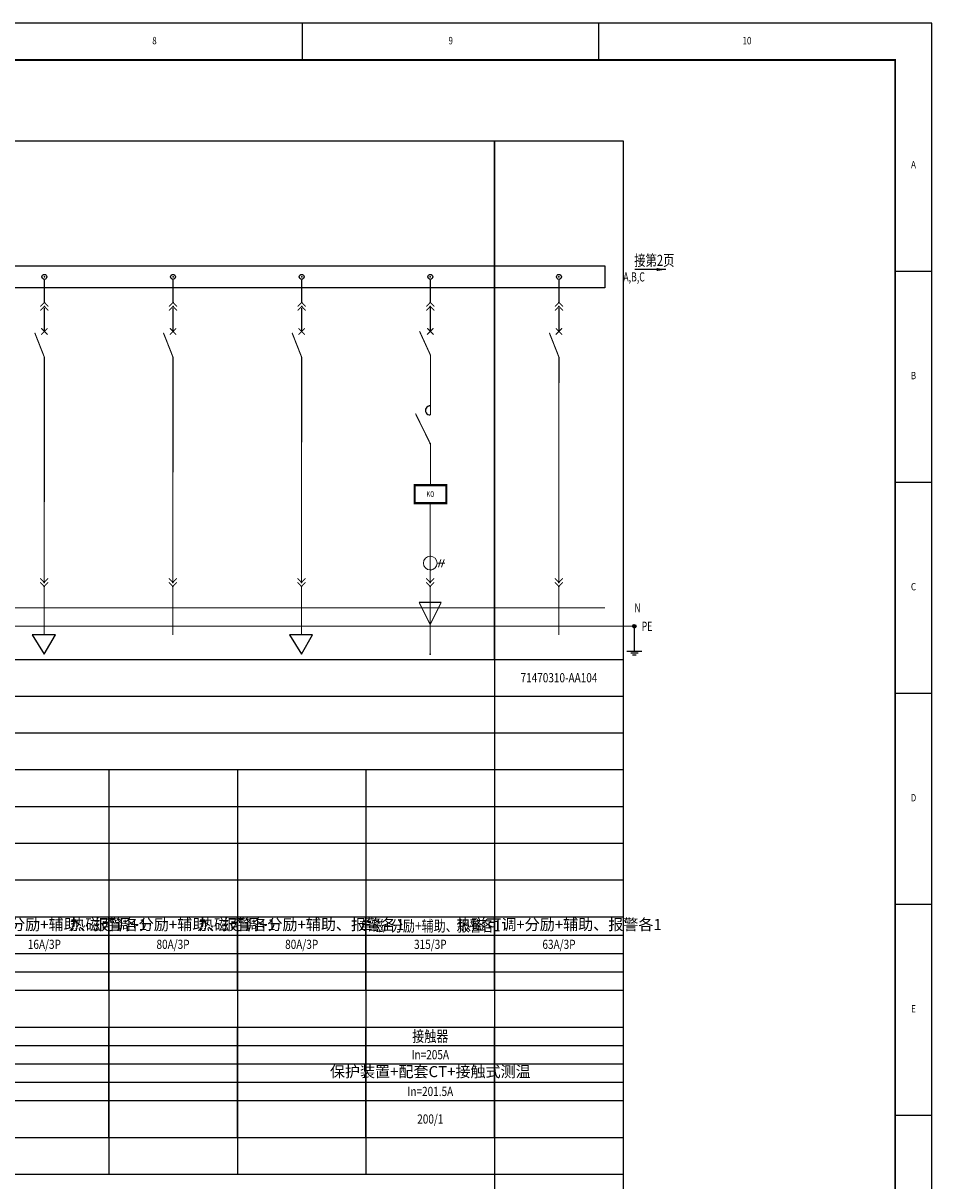
# Model space of a CAD drawing. Extents: x 21889 to 35116, y -33358 to 19840.
# Drawn here: x 26815 to 27063, y -4372 to -4058 of the extents above; entities that cross this region are included whole.
import ezdxf
from ezdxf.enums import TextEntityAlignment as Align

# ---------------------------------------------------------------- set-up
doc = ezdxf.new("R2010")
doc.units = 0
doc.header["$LTSCALE"] = 1000
doc.layers.get('0').update_dxf_attribs({"linetype": 'CONTINUOUS'})
doc.layers.add('', color=7, linetype='CONTINUOUS', lineweight=0)
for name, color, linetype in [('ZWHTK', 7, 'CONTINUOUS'), ('高低压系统', 4, 'CONTINUOUS'), ('高低压系统标注', 7, 'CONTINUOUS'), ('高低压系统母线', 3, 'CONTINUOUS'), ('高低压系统表格', 4, 'CONTINUOUS')]:
    doc.layers.add(name, color=color, linetype=linetype)
doc.styles.add('111', font='romans.shx', dxfattribs={"width": 0.8, "height": 3, "bigfont": 'hztxt.shx'})
doc.styles.add('CHN_CWC', font='txt', dxfattribs={"width": 0.85})
doc.styles.add('ROMANS', font='romans.shx', dxfattribs={"bigfont": 'cwcec.shx'})
doc.styles.get("Standard").update_dxf_attribs({"font": 'GBENOR', "bigfont": 'GBCBIG'})
doc.styles.add('默认样式', font='txt.shx', dxfattribs={"width": 0.75, "height": 3.5, "bigfont": 'hztxt.shx'})
doc.dimstyles.new('ISO-25', dxfattribs={"dimtxt": 2.5, "dimasz": 2.5, "dimexe": 1.25, "dimexo": 0.625, "dimtad": 1, "dimdsep": 46, "dimtxsty": 'Standard', "dimcen": 2.5, "dimadec": 0, "dimazin": 0, "dimtfac": 1, "dimtmove": 0, "dimatfit": 3, "dimfxl": 1, "dimarcsym": 0})

# ---------------------------------------------------------------- blocks, each defined once
blk = doc.blocks.new('901c6894-4970-4b62-83c9-2ba2363a9c71')
at = {"color": 0, "const_width": 0.27}
for points in [[(-1.08, -1.08), (0, 0), (1.08, -1.08)], [(-1.08, -2.16), (0, -1.08), (1.08, -2.16)]]:
    blk.add_lwpolyline(points, dxfattribs=at)
at = {"color": 0}
for p in [(0, 0), (0, -1.08)]:
    blk.add_point(p, dxfattribs=at)
blk = doc.blocks.new('95cb9f25-fc45-4a7b-8234-49758eb3b687')
at = {"color": 0, "const_width": 0.27}
for points in [[(1.08, 2.16), (0, 1.08), (-1.08, 2.16)], [(1.08, 1.08), (0, 0), (-1.08, 1.08)]]:
    blk.add_lwpolyline(points, dxfattribs=at)
at = {"color": 0}
for p in [(0, 1.08), (0, 0)]:
    blk.add_point(p, dxfattribs=at)
blk = doc.blocks.new('7856221b-b917-4be8-be20-cbf0b09c95a6')
at = {"layer": '', "color": 0, "const_width": 0.3}
for points in [[(-0.86, -0.89), (0.86, 0.83)], [(0.86, -0.89), (-0.86, 0.83)], [(0, -7.06), (0, -7.03), (-2.61, -0.4)]]:
    blk.add_lwpolyline(points, dxfattribs=at)
at = {"layer": '', "color": 0}
for p in [(0, 0), (0, -7.03)]:
    blk.add_point(p, dxfattribs=at)
blk = doc.blocks.new('883f56ef-350c-485b-9cd4-5fe01aaeb676')
at = {"color": 0}
for p, q in [((-3.14, 0), (0.11, -5.19)), ((3.14, 0), (-3.14, 0)), ((0.11, -5.19), (3.14, 0))]:
    blk.add_line(p, q, dxfattribs=at)
blk = doc.blocks.new('e0160276-6679-4163-af91-d75a299c8ddf')
at = {"color": 7, "linetype": 'ByBlock', "lineweight": 25}
blk.add_circle((0, 0), 0.75, dxfattribs=at)
blk = doc.blocks.new('079e6e66-3b38-458f-b196-29c5ce6f4c83')
at = {"color": 0, "const_width": 0.3}
for points in [[(0, -4.36), (0, 0)], [(-3, -4.36), (3, -4.36)], [(0, -10.36), (-3, -4.36)], [(3, -4.36), (0, -10.36)], [(0, -10.36), (0, -18.43)]]:
    blk.add_lwpolyline(points, dxfattribs=at)
for p in [(0, 0), (0, -18.43)]:
    blk.add_point(p)
blk = doc.blocks.new('756e34f7-2188-4130-b93a-401ce7bd43b1')
at = {"color": 0, "linetype": 'Continuous', "const_width": 0.6}
blk.add_lwpolyline([(-4.3, 0), (-4.3, -4.91), (4.3, -4.91), (4.3, 0), (-4.3, 0)], dxfattribs=at)
at = {"color": 0}
for p in [(0, 0), (0, -4.91)]:
    blk.add_point(p, dxfattribs=at)
at = {"color": 0, "linetype": 'Continuous', "style": 'ROMANS', "width": 0.75}
blk.add_text('KO', height=1.5, dxfattribs=at).set_placement((-1.08, -3.18))
blk = doc.blocks.new('98e0db84-fdc7-4955-9e6d-3f8fcce243ac')
at = {"color": 0, "linetype": 'Continuous', "const_width": 0.3}
for points in [[(0, 0), (0, -2.44)], [(-4.08, -2.09), (-0.07, -10.25)]]:
    blk.add_lwpolyline(points, dxfattribs=at)
at = {"color": 0, "linetype": 'Continuous'}
blk.add_arc((-0.16, -1.22), 1.22, 85.7493, 274.2507, dxfattribs=at)
at = {"color": 0}
for p in [(-0.07, 0), (-0.07, -10.25)]:
    blk.add_point(p, dxfattribs=at)
blk = doc.blocks.new('29d6f8a1-b949-49fe-8a61-51d1b4ec166f')
at = {"layer": '', "color": 0, "lineweight": -2, "const_width": 0.3}
for points in [[(0.01, -6.4), (-2.93, 0.03)], [(0.86, 0.86), (-0.88, -0.88)], [(-0.86, 0.86), (0.88, -0.88)]]:
    blk.add_lwpolyline(points, dxfattribs=at)
at = {"layer": '', "color": 0}
for p in [(0, 0), (0.01, -6.4)]:
    blk.add_point(p, dxfattribs=at)
blk = doc.blocks.new('0270418a-e671-43de-aa2e-70b0a024b219')
at = {"layer": '', "color": 0}
for p, q in [((1.88, -1.94), (3.98, -1.94)), ((2.86, -0.95), (2.21, -3.03)), ((3.75, -0.95), (3.09, -3.03))]:
    blk.add_line(p, q, dxfattribs=at)
blk.add_circle((0.01, -1.94), 1.87, dxfattribs=at)
for p in [(0, 0), (0.17, -3.84)]:
    blk.add_point(p, dxfattribs=at)
blk = doc.blocks.new('e548dc73-ac29-4d96-8260-81d44df17983')
h = blk.add_hatch(color=256)
edge = h.paths.add_edge_path(flags=0)
edge.add_arc((0, 0), 0.5, 0, 360)
for p, q in [((0, 0), (0, -6.75)), ((-2, -6.75), (2, -6.75)), ((-0.99, -7.25), (1.01, -7.25)), ((-0.5, -7.75), (0.5, -7.75))]:
    blk.add_line(p, q)
at = {"lineweight": -3}
blk.add_circle((0, 0), 0.5, dxfattribs=at)

msp = doc.modelspace()

# ---------------------------------------------------------------- linework, layer by layer
for p in [(26821.19, -4126.59, 0), (26856.19, -4126.59, 0), (26891.19, -4126.59, 0), (26926.19, -4126.59, 0), (26961.19, -4126.59, 0)]:
    msp.add_point(p)
at = {"layer": 'ZWHTK'}
for p, q in [((26891.44, -4067.59, 0), (26891.44, -4057.59, 0)), ((26972.04, -4067.59, 0), (26972.04, -4057.59, 0)), ((27052.64, -4124.99, 0), (27062.64, -4124.99, 0)), ((27052.64, -4182.38, 0), (27062.64, -4182.38, 0)), ((27052.64, -4239.78, 0), (27062.64, -4239.78, 0)), ((27052.64, -4297.18, 0), (27062.64, -4297.18, 0)), ((27052.64, -4354.58, 0), (27062.64, -4354.58, 0))]:
    msp.add_line(p, q, dxfattribs=at)
at = {"layer": 'ZWHTK', "elevation": 0}
msp.add_lwpolyline([(26221.64, -4651.59), (27062.64, -4651.59), (27062.64, -4057.59), (26221.64, -4057.59)], close=True, dxfattribs=at)
at = {"layer": 'ZWHTK', "const_width": 0.5, "elevation": 0}
msp.add_lwpolyline([(27052.64, -4067.59), (26246.64, -4067.59), (26246.64, -4641.59), (27052.64, -4641.59)], close=True, dxfattribs=at)
at = {"layer": '高低压系统', "linetype": 'Continuous', "const_width": 0.3, "elevation": 0}
for points in [[(26821.19, -4127.3), (26821.19, -4133.56)], [(26856.19, -4127.3), (26856.19, -4133.56)], [(26891.19, -4127.3), (26891.19, -4133.56)], [(26926.19, -4127.3), (26926.19, -4133.56)], [(26961.19, -4127.3), (26961.19, -4133.56)], [(26821.19, -4135.09), (26821.19, -4141.4)], [(26856.19, -4135.09), (26856.19, -4141.4)], [(26891.19, -4135.09), (26891.19, -4141.4)], [(26926.19, -4134.64), (26926.19, -4141.4)], [(26961.19, -4135.09), (26961.19, -4141.4)], [(26821.19, -4148.46), (26821.15, -4209.48)], [(26856.19, -4148.46), (26856.15, -4209.48)], [(26891.19, -4148.46), (26891.15, -4209.48)], [(26926.24, -4161.67), (26926.24, -4147.89)], [(26961.19, -4148.46), (26961.15, -4209.48)], [(26926.24, -4183.21), (26926.24, -4171.91)], [(26926.18, -4188.21), (26926.18, -4209.48)], [(26821.15, -4210.74), (26821.15, -4223.97)], [(26856.15, -4210.74), (26856.15, -4223.97)], [(26891.15, -4210.74), (26891.15, -4223.97)], [(26926.15, -4210.74), (26926.15, -4229.17)], [(26961.15, -4210.74), (26961.15, -4223.97)]]:
    msp.add_lwpolyline(points, dxfattribs=at)
at = {"layer": '高低压系统母线', "linetype": 'Continuous', "lineweight": 0}
msp.add_line((26353.69, -4216.59, 0), (26973.69, -4216.59, 0), dxfattribs=at)
at = {"layer": '高低压系统母线', "lineweight": 0}
msp.add_line((26345.69, -4221.59, 0), (26981.69, -4221.59, 0), dxfattribs=at)
at = {"layer": '高低压系统母线', "linetype": 'Continuous', "elevation": 0}
msp.add_lwpolyline([(26417.15, -4123.59), (26973.69, -4123.59), (26973.69, -4129.59), (26417.15, -4129.59)], close=True, dxfattribs=at)
at = {"layer": '高低压系统母线'}
msp.add_point((26943.69, -4126.59, 0), dxfattribs=at)
at = {"layer": '高低压系统表格'}
for p, q in [((26558.69, -4089.59, 0), (26943.69, -4089.59, 0)), ((26943.69, -4089.59, 0), (26943.69, -4230.59, 0)), ((26943.69, -4230.59, 0), (26943.69, -4089.59, 0)), ((26943.69, -4089.59, 0), (26978.69, -4089.59, 0)), ((26978.69, -4089.59, 0), (26978.69, -4230.59, 0)), ((26558.69, -4230.59, 0), (26943.69, -4230.59, 0)), ((26558.69, -4230.59, 0), (26943.69, -4230.59, 0)), ((26943.69, -4230.59, 0), (26943.69, -4240.59, 0)), ((26943.69, -4230.59, 0), (26978.69, -4230.59, 0)), ((26943.69, -4230.59, 0), (26943.69, -4240.59, 0)), ((26943.69, -4230.59, 0), (26978.69, -4230.59, 0)), ((26978.69, -4230.59, 0), (26978.69, -4240.59, 0)), ((26558.69, -4240.59, 0), (26943.69, -4240.59, 0)), ((26943.69, -4240.59, 0), (26943.69, -4250.59, 0)), ((26943.69, -4240.59, 0), (26978.69, -4240.59, 0)), ((26943.69, -4240.59, 0), (26943.69, -4250.59, 0)), ((26978.69, -4240.59, 0), (26978.69, -4250.59, 0)), ((26558.69, -4250.59, 0), (26943.69, -4250.59, 0)), ((26943.69, -4250.59, 0), (26943.69, -4260.59, 0)), ((26943.69, -4250.59, 0), (26978.69, -4250.59, 0)), ((26943.69, -4250.59, 0), (26943.69, -4260.59, 0)), ((26978.69, -4250.59, 0), (26978.69, -4260.59, 0)), ((26558.69, -4260.59, 0), (26943.69, -4260.59, 0)), ((26838.69, -4260.59, 0), (26838.69, -4270.59, 0)), ((26838.69, -4260.59, 0), (26838.69, -4270.59, 0)), ((26873.69, -4260.59, 0), (26873.69, -4270.59, 0)), ((26873.69, -4260.59, 0), (26873.69, -4270.59, 0)), ((26908.69, -4260.59, 0), (26908.69, -4270.59, 0)), ((26908.69, -4260.59, 0), (26908.69, -4270.59, 0)), ((26943.69, -4260.59, 0), (26943.69, -4270.59, 0)), ((26943.69, -4260.59, 0), (26978.69, -4260.59, 0)), ((26943.69, -4260.59, 0), (26943.69, -4270.59, 0)), ((26978.69, -4260.59, 0), (26978.69, -4270.59, 0)), ((26803.69, -4270.59, 0), (26838.69, -4270.59, 0)), ((26803.69, -4270.59, 0), (26838.69, -4270.59, 0)), ((26838.69, -4270.59, 0), (26873.69, -4270.59, 0)), ((26838.69, -4270.59, 0), (26838.69, -4280.59, 0)), ((26838.69, -4270.59, 0), (26838.69, -4280.59, 0)), ((26838.69, -4270.59, 0), (26873.69, -4270.59, 0)), ((26873.69, -4270.59, 0), (26908.69, -4270.59, 0)), ((26873.69, -4270.59, 0), (26873.69, -4280.59, 0)), ((26873.69, -4270.59, 0), (26873.69, -4280.59, 0)), ((26873.69, -4270.59, 0), (26908.69, -4270.59, 0)), ((26908.69, -4270.59, 0), (26943.69, -4270.59, 0)), ((26908.69, -4270.59, 0), (26908.69, -4280.59, 0)), ((26908.69, -4270.59, 0), (26908.69, -4280.59, 0)), ((26908.69, -4270.59, 0), (26943.69, -4270.59, 0)), ((26943.69, -4270.59, 0), (26943.69, -4280.59, 0)), ((26943.69, -4270.59, 0), (26978.69, -4270.59, 0)), ((26943.69, -4270.59, 0), (26943.69, -4280.59, 0)), ((26943.69, -4270.59, 0), (26978.69, -4270.59, 0)), ((26978.69, -4270.59, 0), (26978.69, -4280.59, 0)), ((26803.69, -4280.59, 0), (26838.69, -4280.59, 0)), ((26803.69, -4280.59, 0), (26838.69, -4280.59, 0)), ((26838.69, -4280.59, 0), (26873.69, -4280.59, 0)), ((26838.69, -4280.59, 0), (26838.69, -4290.59, 0)), ((26838.69, -4280.59, 0), (26838.69, -4290.59, 0)), ((26838.69, -4280.59, 0), (26873.69, -4280.59, 0)), ((26873.69, -4280.59, 0), (26908.69, -4280.59, 0)), ((26873.69, -4280.59, 0), (26873.69, -4290.59, 0)), ((26873.69, -4280.59, 0), (26873.69, -4290.59, 0)), ((26873.69, -4280.59, 0), (26908.69, -4280.59, 0)), ((26908.69, -4280.59, 0), (26943.69, -4280.59, 0)), ((26908.69, -4280.59, 0), (26908.69, -4290.59, 0)), ((26908.69, -4280.59, 0), (26908.69, -4290.59, 0)), ((26908.69, -4280.59, 0), (26943.69, -4280.59, 0)), ((26943.69, -4280.59, 0), (26943.69, -4290.59, 0)), ((26943.69, -4280.59, 0), (26978.69, -4280.59, 0)), ((26943.69, -4280.59, 0), (26943.69, -4290.59, 0)), ((26943.69, -4280.59, 0), (26978.69, -4280.59, 0)), ((26978.69, -4280.59, 0), (26978.69, -4290.59, 0)), ((26803.69, -4290.59, 0), (26838.69, -4290.59, 0)), ((26803.69, -4290.59, 0), (26838.69, -4290.59, 0)), ((26838.69, -4290.59, 0), (26873.69, -4290.59, 0)), ((26838.69, -4290.59, 0), (26838.69, -4300.59, 0)), ((26838.69, -4290.59, 0), (26838.69, -4300.59, 0)), ((26838.69, -4290.59, 0), (26873.69, -4290.59, 0)), ((26873.69, -4290.59, 0), (26908.69, -4290.59, 0)), ((26873.69, -4290.59, 0), (26873.69, -4300.59, 0)), ((26873.69, -4290.59, 0), (26873.69, -4300.59, 0)), ((26873.69, -4290.59, 0), (26908.69, -4290.59, 0)), ((26908.69, -4290.59, 0), (26943.69, -4290.59, 0)), ((26908.69, -4290.59, 0), (26908.69, -4300.59, 0)), ((26908.69, -4290.59, 0), (26908.69, -4300.59, 0)), ((26908.69, -4290.59, 0), (26943.69, -4290.59, 0)), ((26943.69, -4290.59, 0), (26943.69, -4300.59, 0)), ((26943.69, -4290.59, 0), (26978.69, -4290.59, 0)), ((26943.69, -4290.59, 0), (26943.69, -4300.59, 0)), ((26943.69, -4290.59, 0), (26978.69, -4290.59, 0)), ((26978.69, -4290.59, 0), (26978.69, -4300.59, 0)), ((26803.69, -4300.59, 0), (26838.69, -4300.59, 0)), ((26803.69, -4300.59, 0), (26838.69, -4300.59, 0)), ((26838.69, -4300.59, 0), (26873.69, -4300.59, 0)), ((26838.69, -4300.59, 0), (26838.69, -4320.59, 0)), ((26838.69, -4300.59, 0), (26838.69, -4320.59, 0)), ((26838.69, -4300.59, 0), (26873.69, -4300.59, 0)), ((26838.69, -4320.59, 0), (26838.69, -4300.59, 0)), ((26873.69, -4300.59, 0), (26908.69, -4300.59, 0)), ((26873.69, -4300.59, 0), (26873.69, -4320.59, 0)), ((26873.69, -4300.59, 0), (26873.69, -4320.59, 0)), ((26873.69, -4300.59, 0), (26908.69, -4300.59, 0)), ((26873.69, -4320.59, 0), (26873.69, -4300.59, 0)), ((26908.69, -4300.59, 0), (26943.69, -4300.59, 0)), ((26908.69, -4300.59, 0), (26908.69, -4320.59, 0)), ((26908.69, -4300.59, 0), (26908.69, -4320.59, 0)), ((26908.69, -4300.59, 0), (26943.69, -4300.59, 0)), ((26908.69, -4320.59, 0), (26908.69, -4300.59, 0)), ((26943.69, -4300.59, 0), (26943.69, -4320.59, 0)), ((26943.69, -4300.59, 0), (26978.69, -4300.59, 0)), ((26943.69, -4300.59, 0), (26943.69, -4320.59, 0)), ((26943.69, -4300.59, 0), (26978.69, -4300.59, 0)), ((26943.69, -4320.59, 0), (26943.69, -4300.59, 0)), ((26978.69, -4300.59, 0), (26978.69, -4320.59, 0)), ((26803.69, -4305.59, 0), (26838.69, -4305.59, 0)), ((26838.69, -4305.59, 0), (26873.69, -4305.59, 0)), ((26873.69, -4305.59, 0), (26908.69, -4305.59, 0)), ((26908.69, -4305.59, 0), (26943.69, -4305.59, 0)), ((26943.69, -4305.59, 0), (26978.69, -4305.59, 0)), ((26803.69, -4310.59, 0), (26838.69, -4310.59, 0)), ((26838.69, -4310.59, 0), (26873.69, -4310.59, 0)), ((26873.69, -4310.59, 0), (26908.69, -4310.59, 0)), ((26908.69, -4310.59, 0), (26943.69, -4310.59, 0)), ((26943.69, -4310.59, 0), (26978.69, -4310.59, 0)), ((26803.69, -4315.59, 0), (26838.69, -4315.59, 0)), ((26838.69, -4315.59, 0), (26873.69, -4315.59, 0)), ((26873.69, -4315.59, 0), (26908.69, -4315.59, 0)), ((26908.69, -4315.59, 0), (26943.69, -4315.59, 0)), ((26943.69, -4315.59, 0), (26978.69, -4315.59, 0)), ((26803.69, -4320.59, 0), (26838.69, -4320.59, 0)), ((26803.69, -4320.59, 0), (26838.69, -4320.59, 0)), ((26838.69, -4320.59, 0), (26873.69, -4320.59, 0)), ((26838.69, -4320.59, 0), (26838.69, -4330.59, 0)), ((26838.69, -4320.59, 0), (26838.69, -4330.59, 0)), ((26838.69, -4320.59, 0), (26873.69, -4320.59, 0)), ((26873.69, -4320.59, 0), (26908.69, -4320.59, 0)), ((26873.69, -4320.59, 0), (26873.69, -4330.59, 0)), ((26873.69, -4320.59, 0), (26873.69, -4330.59, 0)), ((26873.69, -4320.59, 0), (26908.69, -4320.59, 0)), ((26908.69, -4320.59, 0), (26943.69, -4320.59, 0)), ((26908.69, -4320.59, 0), (26908.69, -4330.59, 0)), ((26908.69, -4320.59, 0), (26908.69, -4330.59, 0)), ((26908.69, -4320.59, 0), (26943.69, -4320.59, 0)), ((26943.69, -4320.59, 0), (26943.69, -4330.59, 0)), ((26943.69, -4320.59, 0), (26978.69, -4320.59, 0)), ((26943.69, -4320.59, 0), (26943.69, -4330.59, 0)), ((26943.69, -4320.59, 0), (26978.69, -4320.59, 0)), ((26978.69, -4320.59, 0), (26978.69, -4330.59, 0)), ((26803.69, -4330.59, 0), (26838.69, -4330.59, 0)), ((26803.69, -4330.59, 0), (26838.69, -4330.59, 0)), ((26838.69, -4330.59, 0), (26873.69, -4330.59, 0)), ((26838.69, -4330.59, 0), (26838.69, -4340.59, 0)), ((26838.69, -4330.59, 0), (26838.69, -4340.59, 0)), ((26838.69, -4330.59, 0), (26873.69, -4330.59, 0)), ((26838.69, -4340.59, 0), (26838.69, -4330.59, 0)), ((26873.69, -4330.59, 0), (26908.69, -4330.59, 0)), ((26873.69, -4330.59, 0), (26873.69, -4340.59, 0)), ((26873.69, -4330.59, 0), (26873.69, -4340.59, 0)), ((26873.69, -4330.59, 0), (26908.69, -4330.59, 0)), ((26873.69, -4340.59, 0), (26873.69, -4330.59, 0)), ((26908.69, -4330.59, 0), (26943.69, -4330.59, 0)), ((26908.69, -4330.59, 0), (26908.69, -4340.59, 0)), ((26908.69, -4330.59, 0), (26908.69, -4340.59, 0)), ((26908.69, -4330.59, 0), (26943.69, -4330.59, 0)), ((26908.69, -4340.59, 0), (26908.69, -4330.59, 0)), ((26943.69, -4330.59, 0), (26943.69, -4340.59, 0)), ((26943.69, -4330.59, 0), (26978.69, -4330.59, 0)), ((26943.69, -4330.59, 0), (26943.69, -4340.59, 0)), ((26943.69, -4330.59, 0), (26978.69, -4330.59, 0)), ((26943.69, -4340.59, 0), (26943.69, -4330.59, 0)), ((26978.69, -4330.59, 0), (26978.69, -4340.59, 0)), ((26803.69, -4335.59, 0), (26838.69, -4335.59, 0)), ((26838.69, -4335.59, 0), (26873.69, -4335.59, 0)), ((26873.69, -4335.59, 0), (26908.69, -4335.59, 0)), ((26908.69, -4335.59, 0), (26943.69, -4335.59, 0)), ((26943.69, -4335.59, 0), (26978.69, -4335.59, 0)), ((26803.69, -4340.59, 0), (26838.69, -4340.59, 0)), ((26803.69, -4340.59, 0), (26838.69, -4340.59, 0)), ((26838.69, -4340.59, 0), (26873.69, -4340.59, 0)), ((26838.69, -4340.59, 0), (26838.69, -4350.59, 0)), ((26838.69, -4340.59, 0), (26838.69, -4350.59, 0)), ((26838.69, -4340.59, 0), (26873.69, -4340.59, 0)), ((26838.69, -4350.59, 0), (26838.69, -4340.59, 0)), ((26873.69, -4340.59, 0), (26908.69, -4340.59, 0)), ((26873.69, -4340.59, 0), (26873.69, -4350.59, 0)), ((26873.69, -4340.59, 0), (26873.69, -4350.59, 0)), ((26873.69, -4340.59, 0), (26908.69, -4340.59, 0)), ((26873.69, -4350.59, 0), (26873.69, -4340.59, 0)), ((26908.69, -4340.59, 0), (26943.69, -4340.59, 0)), ((26908.69, -4340.59, 0), (26908.69, -4350.59, 0)), ((26908.69, -4340.59, 0), (26908.69, -4350.59, 0)), ((26908.69, -4340.59, 0), (26943.69, -4340.59, 0)), ((26908.69, -4350.59, 0), (26908.69, -4340.59, 0)), ((26943.69, -4340.59, 0), (26943.69, -4350.59, 0)), ((26943.69, -4340.59, 0), (26978.69, -4340.59, 0)), ((26943.69, -4340.59, 0), (26943.69, -4350.59, 0)), ((26943.69, -4340.59, 0), (26978.69, -4340.59, 0)), ((26943.69, -4350.59, 0), (26943.69, -4340.59, 0)), ((26978.69, -4340.59, 0), (26978.69, -4350.59, 0)), ((26803.69, -4345.59, 0), (26838.69, -4345.59, 0)), ((26838.69, -4345.59, 0), (26873.69, -4345.59, 0)), ((26873.69, -4345.59, 0), (26908.69, -4345.59, 0)), ((26908.69, -4345.59, 0), (26943.69, -4345.59, 0)), ((26943.69, -4345.59, 0), (26978.69, -4345.59, 0)), ((26803.69, -4350.59, 0), (26838.69, -4350.59, 0)), ((26803.69, -4350.59, 0), (26838.69, -4350.59, 0)), ((26838.69, -4350.59, 0), (26873.69, -4350.59, 0)), ((26838.69, -4350.59, 0), (26838.69, -4360.59, 0)), ((26838.69, -4350.59, 0), (26838.69, -4360.59, 0)), ((26838.69, -4350.59, 0), (26873.69, -4350.59, 0)), ((26838.69, -4360.59, 0), (26838.69, -4350.59, 0)), ((26873.69, -4350.59, 0), (26908.69, -4350.59, 0)), ((26873.69, -4350.59, 0), (26873.69, -4360.59, 0)), ((26873.69, -4350.59, 0), (26873.69, -4360.59, 0)), ((26873.69, -4350.59, 0), (26908.69, -4350.59, 0)), ((26873.69, -4360.59, 0), (26873.69, -4350.59, 0)), ((26908.69, -4350.59, 0), (26943.69, -4350.59, 0)), ((26908.69, -4350.59, 0), (26908.69, -4360.59, 0)), ((26908.69, -4350.59, 0), (26908.69, -4360.59, 0)), ((26908.69, -4350.59, 0), (26943.69, -4350.59, 0)), ((26908.69, -4360.59, 0), (26908.69, -4350.59, 0)), ((26943.69, -4350.59, 0), (26943.69, -4360.59, 0)), ((26943.69, -4350.59, 0), (26978.69, -4350.59, 0)), ((26943.69, -4350.59, 0), (26943.69, -4360.59, 0)), ((26943.69, -4350.59, 0), (26978.69, -4350.59, 0)), ((26943.69, -4360.59, 0), (26943.69, -4350.59, 0)), ((26978.69, -4350.59, 0), (26978.69, -4360.59, 0)), ((26803.69, -4360.59, 0), (26838.69, -4360.59, 0)), ((26803.69, -4360.59, 0), (26838.69, -4360.59, 0)), ((26838.69, -4360.59, 0), (26873.69, -4360.59, 0)), ((26838.69, -4360.59, 0), (26838.69, -4370.59, 0)), ((26838.69, -4360.59, 0), (26838.69, -4370.59, 0)), ((26838.69, -4360.59, 0), (26873.69, -4360.59, 0)), ((26873.69, -4360.59, 0), (26908.69, -4360.59, 0)), ((26873.69, -4360.59, 0), (26873.69, -4370.59, 0)), ((26873.69, -4360.59, 0), (26873.69, -4370.59, 0)), ((26873.69, -4360.59, 0), (26908.69, -4360.59, 0)), ((26908.69, -4360.59, 0), (26943.69, -4360.59, 0)), ((26908.69, -4360.59, 0), (26908.69, -4370.59, 0)), ((26908.69, -4360.59, 0), (26908.69, -4370.59, 0)), ((26908.69, -4360.59, 0), (26943.69, -4360.59, 0)), ((26943.69, -4360.59, 0), (26943.69, -4370.59, 0)), ((26943.69, -4360.59, 0), (26978.69, -4360.59, 0)), ((26943.69, -4360.59, 0), (26943.69, -4370.59, 0)), ((26943.69, -4360.59, 0), (26978.69, -4360.59, 0)), ((26978.69, -4360.59, 0), (26978.69, -4370.59, 0)), ((26558.69, -4370.59, 0), (26943.69, -4370.59, 0)), ((26803.69, -4370.59, 0), (26838.69, -4370.59, 0)), ((26838.69, -4370.59, 0), (26873.69, -4370.59, 0)), ((26873.69, -4370.59, 0), (26908.69, -4370.59, 0)), ((26908.69, -4370.59, 0), (26943.69, -4370.59, 0)), ((26943.69, -4370.59, 0), (26943.69, -4380.59, 0)), ((26943.69, -4370.59, 0), (26978.69, -4370.59, 0)), ((26943.69, -4370.59, 0), (26943.69, -4380.59, 0)), ((26943.69, -4370.59, 0), (26978.69, -4370.59, 0)), ((26978.69, -4370.59, 0), (26978.69, -4380.59, 0))]:
    msp.add_line(p, q, dxfattribs=at)

# ---------------------------------------------------------------- block references
at = {"layer": '高低压系统', "xscale": 0.9, "yscale": 0.9}
for p in [(26821.19, -4126.59, 0), (26856.19, -4126.59, 0), (26891.19, -4126.59, 0), (26926.19, -4126.59, 0), (26961.19, -4126.59, 0)]:
    msp.add_blockref('e0160276-6679-4163-af91-d75a299c8ddf', p, dxfattribs=at)
at = {"layer": '高低压系统'}
for name, p in [('901c6894-4970-4b62-83c9-2ba2363a9c71', (26821.19, -4133.56, 0)), ('901c6894-4970-4b62-83c9-2ba2363a9c71', (26856.19, -4133.56, 0)), ('901c6894-4970-4b62-83c9-2ba2363a9c71', (26891.19, -4133.56, 0)), ('901c6894-4970-4b62-83c9-2ba2363a9c71', (26926.19, -4133.56, 0)), ('901c6894-4970-4b62-83c9-2ba2363a9c71', (26961.19, -4133.56, 0)), ('7856221b-b917-4be8-be20-cbf0b09c95a6', (26821.19, -4141.4, 0)), ('7856221b-b917-4be8-be20-cbf0b09c95a6', (26856.19, -4141.4, 0)), ('7856221b-b917-4be8-be20-cbf0b09c95a6', (26891.19, -4141.4, 0)), ('29d6f8a1-b949-49fe-8a61-51d1b4ec166f', (26926.19, -4141.4, 0)), ('7856221b-b917-4be8-be20-cbf0b09c95a6', (26961.19, -4141.4, 0)), ('98e0db84-fdc7-4955-9e6d-3f8fcce243ac', (26926.24, -4161.67, 0)), ('756e34f7-2188-4130-b93a-401ce7bd43b1', (26926.24, -4183.21, 0)), ('0270418a-e671-43de-aa2e-70b0a024b219', (26926.18, -4202.46, 0)), ('95cb9f25-fc45-4a7b-8234-49758eb3b687', (26821.15, -4210.74, 0)), ('95cb9f25-fc45-4a7b-8234-49758eb3b687', (26856.15, -4210.74, 0)), ('95cb9f25-fc45-4a7b-8234-49758eb3b687', (26891.15, -4210.74, 0)), ('95cb9f25-fc45-4a7b-8234-49758eb3b687', (26926.15, -4210.74, 0)), ('95cb9f25-fc45-4a7b-8234-49758eb3b687', (26961.15, -4210.74, 0)), ('079e6e66-3b38-458f-b196-29c5ce6f4c83', (26926.15, -4210.74, 0)), ('883f56ef-350c-485b-9cd4-5fe01aaeb676', (26821.04, -4223.97, 0)), ('883f56ef-350c-485b-9cd4-5fe01aaeb676', (26891.04, -4223.97, 0))]:
    msp.add_blockref(name, p, dxfattribs=at)
at = {"layer": '高低压系统母线'}
msp.add_blockref('e548dc73-ac29-4d96-8260-81d44df17983', (26981.69, -4221.59, 0), dxfattribs=at)

# ---------------------------------------------------------------- texts
at = {"layer": 'ZWHTK', "style": 'CHN_CWC', "width": 0.8}
for s, p in [('8', (26851.14, -4062.59, 0)), ('9', (26931.74, -4062.59, 0)), ('10', (27012.34, -4062.59, 0)), ('A', (27057.64, -4096.29, 0)), ('B', (27057.64, -4153.68, 0)), ('C', (27057.64, -4211.08, 0)), ('D', (27057.64, -4268.48, 0)), ('E', (27057.64, -4325.88, 0))]:
    msp.add_text(s, height=2, dxfattribs=at).set_placement(p, align=Align.MIDDLE)
at = {"layer": '高低压系统标注', "style": '111', "width": 0.75}
msp.add_text('接第2页', height=3, dxfattribs=at).set_placement((26981.69, -4123.59, 0))
at = {"layer": '高低压系统标注', "style": '111', "width": 0.8}
for s, height, p in [('71470310-AA104', 2.5, (26961.19, -4236.84, 0)), ('单磁+分励+辅助、报警各1', 3, (26926.19, -4304.59, 0)), ('16A/3P', 2.5, (26821.19, -4309.34, 0)), ('80A/3P', 2.5, (26856.19, -4309.34, 0)), ('80A/3P', 2.5, (26891.19, -4309.34, 0)), ('315/3P', 2.5, (26926.19, -4309.34, 0)), ('63A/3P', 2.5, (26961.19, -4309.34, 0)), ('接触器', 3, (26926.19, -4334.59, 0)), ('In=205A', 2.5, (26926.19, -4339.34, 0)), ('In=201.5A', 2.5, (26926.19, -4349.34, 0)), ('200/1', 2.5, (26926.19, -4356.84, 0))]:
    msp.add_text(s, height=height, dxfattribs=at).set_placement(p, align=Align.CENTER)
at = {"layer": '高低压系统标注', "char_height": 3, "attachment_point": 5, "line_spacing_factor": 0.8, "style": '111'}
for s, insert in [('热磁可调+分励+辅助、报警各1', (26821.19, -4303.09, 0)), ('热磁可调+分励+辅助、报警各1', (26856.19, -4303.09, 0)), ('热磁可调+分励+辅助、报警各1', (26891.19, -4303.09, 0)), ('热磁可调+分励+辅助、报警各1', (26961.19, -4303.09, 0)), ('保护装置+配套CT+接触式测温', (26926.19, -4343.09, 0))]:
    msp.add_mtext(s, dxfattribs=dict(at, insert=insert))
at = {"layer": '高低压系统母线', "style": '默认样式', "width": 0.7}
for s, p in [('A,B,C', (26978.69, -4126.59, 0)), ('N', (26981.69, -4216.59, 0)), ('PE', (26983.69, -4221.59, 0))]:
    msp.add_text(s, height=2.5, dxfattribs=at).set_placement(p, align=Align.MIDDLE_LEFT)

# ---------------------------------------------------------------- leaders
at = {"layer": '高低压系统'}
msp.add_leader([(26990.29, -4124.59, 0), (26981.8, -4124.59, 0)], dimstyle='ISO-25', dxfattribs=at)

doc.saveas('drawing.dxf')
